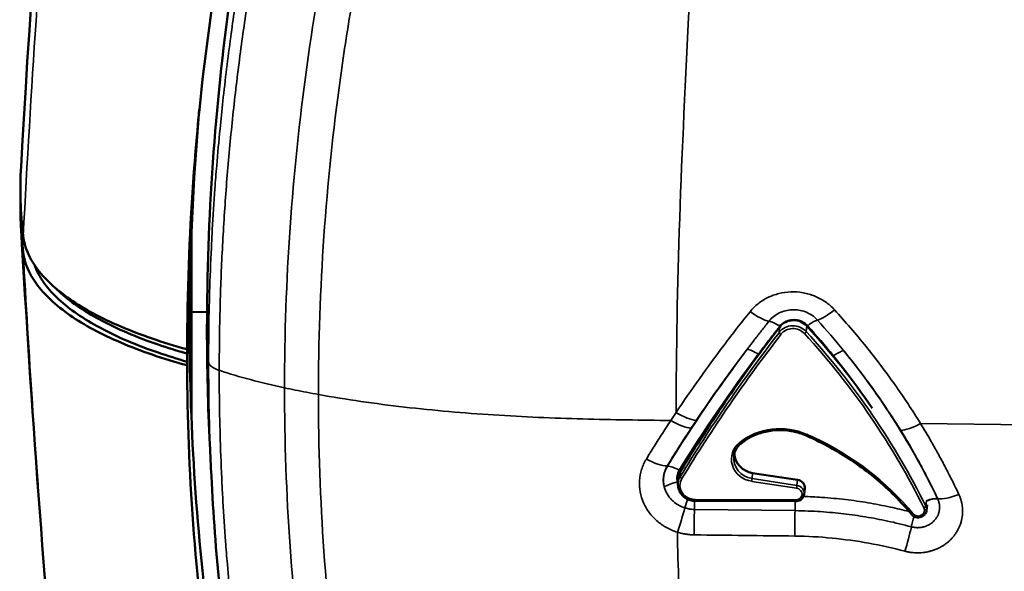
# Model space of a CAD drawing. Units: millimetres. Extents: x 63 to 2026, y 67 to 1019.
# Drawn here: x 911 to 1025, y 338 to 402 of the extents above; entities that cross this region are included whole.
import ezdxf

# ---------------------------------------------------------------- set-up
doc = ezdxf.new("R2010")
doc.units = ezdxf.units.MM
doc.header["$LTSCALE"] = 4
doc.layers.add('Visibile (ISO)', color=7, linetype='Continuous', lineweight=50)
doc.layers.add('Visibile sottile (ISO)', color=7, linetype='Continuous', lineweight=35)

msp = doc.modelspace()

# ---------------------------------------------------------------- linework, layer by layer
at = {"layer": 'Visibile (ISO)'}
for p, q in [((931.01, 368.49), (931.01, 377.07)), ((931.01, 368.49), (930.82, 368.38)), ((932.82, 368.47), (931.01, 368.49)), ((931.01, 368.49), (931.01, 356.5)), ((932.82, 368.47), (931.01, 368.49)), ((945.9, 368.31), (945.9, 368.31)), ((945.9, 368.31), (945.9, 368.31)), ((930.81, 366.44), (930.55, 363.64)), ((930.54, 364.57), (930.51, 364.15)), ((930.55, 363.64), (930.55, 363.64)), ((930.51, 362.29), (930.54, 362.7)), ((996.08, 349.8), (1001.28, 349.01)), ((987.42, 348.59), (987.47, 349.23)), ((1002.05, 347.34), (1002.13, 347.98)), ((989.42, 346.58), (1001.08, 346.52)), ((1016.24, 345.47), (1016.32, 346.1))]:
    msp.add_line(p, q, dxfattribs=at)
for centre, major_axis, ratio, start_param, end_param in [((1260.69, 382.75), (-349.5, 0), 0.362821, 6.262587, 6.326327), ((1260.69, 380.89), (-349.5, 0), 0.362821, 6.275837, 6.326327), ((1157.79, 259.11), (194.15, -18.44), 0.931306, 2.609309, 2.719469), ((1000.84, 365.66), (1.99, -0.19), 0.931306, 0.800187, 2.609309), ((932.75, 311.72), (91.59, -8.7), 0.931306, 0.662602, 0.800187), ((1130.42, 308.16), (107.1, -229.34), 0.735878, 4.146593, 4.150544), ((1130.42, 306.43), (107.1, -229.34), 0.735878, 4.143243, 4.147194), ((996.45, 352.1), (-2.49, 0.24), 0.931306, 0.115456, 1.510521), ((989.46, 349.08), (-1.99, 0.19), 0.931306, 5.861061, 6.305501), ((1001.13, 348.09), (0.996, -0.095), 0.931306, 6.26087, 7.793707)]:
    msp.add_ellipse(centre, major_axis=major_axis, ratio=ratio, start_param=start_param, end_param=end_param, dxfattribs=at)
for points in [[(911.26, 385.36), (913.1, 417.83), (915.82, 450.24), (919.4, 482.53)], [(931.93, 391.96), (931.19, 383.58), (930.82, 375.11), (930.81, 366.44)], [(915.85, 316.25), (913.97, 336.89), (912.44, 357.57), (911.26, 378.28)], [(1002.61, 368.29), (1002.61, 368.29), (1002.61, 368.29), (1002.61, 368.29)], [(933.15, 353.08), (932.93, 357.53), (932.82, 361.99), (932.82, 366.47)], [(933.33, 349.45), (933.27, 350.65), (933.21, 351.87), (933.15, 353.08)], [(933.33, 349.45), (933.33, 349.45), (933.33, 349.45), (933.33, 349.45)]]:
    msp.add_open_spline(points, degree=3, dxfattribs=at)
for points, knots in [([(943.53, 442.48), (939.98, 430.54), (937.31, 417.92), (933.73, 392.32), (932.82, 379.28), (932.82, 366.47)], [0.000001, 0.000001, 0.000001, 0.000001, 4.122257, 4.122257, 8.247119, 8.247119, 8.247119, 8.247119]), ([(930.51, 364.15), (930.55, 377.23), (931.45, 389.97), (934.99, 415.17), (937.61, 427.39), (941.08, 439.33)], [-8.130935, -8.130935, -8.130935, -8.130935, -4.061522, -4.061522, -0.000001, -0.000001, -0.000001, -0.000001]), ([(911.51, 377.28), (911.66, 376.04), (912.17, 374.81), (913.96, 372.34), (915.28, 371.11), (918.59, 368.82), (920.56, 367.76), (925.11, 365.81), (927.68, 364.93), (930.51, 364.15)], [0.000002, 0.000002, 0.000002, 0.000002, 1.02608, 1.02608, 2.114114, 2.114114, 3.165723, 3.165723, 4.226586, 4.226586, 4.226586, 4.226586]), ([(930.51, 362.29), (927.68, 363.06), (925.11, 363.95), (920.56, 365.9), (918.59, 366.95), (915.28, 369.25), (913.96, 370.48), (912.17, 372.95), (911.66, 374.18), (911.51, 375.42)], [-4.226586, -4.226586, -4.226586, -4.226586, -3.165717, -3.165717, -2.114106, -2.114106, -1.026073, -1.026073, -0.000002, -0.000002, -0.000002, -0.000002]), ([(930.54, 362.7), (929.37, 363.04), (928.23, 363.39), (927.15, 363.76), (925.9, 364.19), (924.71, 364.64), (923.59, 365.12), (922.47, 365.59), (921.42, 366.1), (920.46, 366.62), (919.49, 367.14), (918.6, 367.68), (917.79, 368.23), (916.99, 368.78), (916.28, 369.35), (915.65, 369.94), (915.02, 370.52), (914.48, 371.11), (914.04, 371.71), (913.59, 372.32), (913.23, 372.93), (912.97, 373.55), (912.91, 373.68), (912.86, 373.81), (912.82, 373.93)], [0, 0, 0, 0, 0.1099577, 0.1099577, 0.1099577, 0.2368742, 0.2368742, 0.2368742, 0.3644198, 0.3644198, 0.3644198, 0.4920127, 0.4920127, 0.4920127, 0.6189635, 0.6189635, 0.6189635, 0.7457603, 0.7457603, 0.7457603, 0.8730027, 0.8730027, 0.8730027, 0.8993332, 0.8993332, 0.8993332, 0.8993332]), ([(915.21, 371.29), (915.35, 371.15), (915.5, 371.01), (915.65, 370.87), (916.28, 370.29), (916.99, 369.72), (917.79, 369.16), (918.6, 368.61), (919.49, 368.07), (920.46, 367.55), (921.42, 367.03), (922.47, 366.53), (923.59, 366.05), (924.71, 365.57), (925.9, 365.12), (927.15, 364.69), (928.23, 364.32), (929.37, 363.97), (930.55, 363.64)], [0.3505893, 0.3505893, 0.3505893, 0.3505893, 0.3810208, 0.3810208, 0.3810208, 0.5079664, 0.5079664, 0.5079664, 0.635554, 0.635554, 0.635554, 0.7630944, 0.7630944, 0.7630944, 0.8900056, 0.8900056, 0.8900056, 1, 1, 1, 1]), ([(941.36, 290.64), (937.72, 303.83), (935.01, 317.19), (931.62, 342.76), (930.82, 354.62), (930.81, 366.44)], [-8.286574, -8.286574, -8.286574, -8.286574, -3.97757, -3.97757, -0.000001, -0.000001, -0.000001, -0.000001]), ([(930.51, 362.29), (930.55, 350.06), (931.45, 337.76), (934.99, 312.66), (937.61, 300.11), (941.08, 287.68)], [0.000001, 0.000001, 0.000001, 0.000001, 4.088576, 4.088576, 8.169222, 8.169222, 8.169222, 8.169222]), ([(1002.27, 354.15), (1001.78, 354.37), (1001.27, 354.53), (1000.22, 354.74), (999.68, 354.79), (998.6, 354.78), (998.07, 354.71), (997.03, 354.47), (996.53, 354.3), (995.58, 353.84), (995.14, 353.56), (994.74, 353.24)], [5.844223, 5.844223, 5.844223, 5.844223, 6.07324, 6.07324, 6.302257, 6.302257, 6.531274, 6.531274, 6.760292, 6.760292, 6.989309, 6.989309, 6.989309, 6.989309]), ([(1003.06, 353.79), (1003.01, 353.81), (1002.96, 353.84), (1002.85, 353.89), (1002.8, 353.91), (1002.69, 353.96), (1002.64, 353.98), (1002.53, 354.03), (1002.48, 354.06), (1002.37, 354.1), (1002.32, 354.13), (1002.27, 354.15)], [5.82042311, 5.82042311, 5.82042311, 5.82042311, 5.82518317, 5.82518317, 5.82994323, 5.82994323, 5.8347033, 5.8347033, 5.83946336, 5.83946336, 5.84422342, 5.84422342, 5.84422342, 5.84422342]), ([(994.74, 353.24), (994.64, 353.17), (994.55, 353.09), (994.39, 352.91), (994.32, 352.82), (994.19, 352.63), (994.13, 352.52), (994.03, 352.31), (993.99, 352.21), (993.93, 351.98), (993.91, 351.87), (993.89, 351.76)], [0.7061232, 0.7061232, 0.7061232, 0.7061232, 0.8552339, 0.8552339, 1.0043445, 1.0043445, 1.1534551, 1.1534551, 1.3025657, 1.3025657, 1.4516763, 1.4516763, 1.4516763, 1.4516763]), ([(1014.49, 345.01), (1013.88, 345.74), (1013.24, 346.45), (1011.89, 347.82), (1011.18, 348.47), (1009.7, 349.71), (1008.93, 350.3), (1007.34, 351.42), (1006.51, 351.94), (1004.82, 352.92), (1003.95, 353.37), (1003.06, 353.79)], [5.3665225, 5.3665225, 5.3665225, 5.3665225, 5.4573026, 5.4573026, 5.5480827, 5.5480827, 5.6388628, 5.6388628, 5.729643, 5.729643, 5.8204231, 5.8204231, 5.8204231, 5.8204231]), ([(943.6, 287.27), (940.24, 299.32), (937.67, 311.29), (934.62, 331.94), (933.76, 340.66), (933.33, 349.45)], [0, 0, 0, 0, 3.915995, 3.915995, 6.763035, 6.763035, 6.763035, 6.763035]), ([(987.42, 348.59), (987.41, 348.39), (987.43, 348.19), (987.53, 347.81), (987.62, 347.63), (987.84, 347.29), (987.99, 347.14), (988.31, 346.88), (988.5, 346.78), (988.9, 346.63), (989.11, 346.59), (989.35, 346.58), (989.38, 346.58), (989.42, 346.58)], [1.496307, 1.496307, 1.496307, 1.496307, 1.810646, 1.810646, 2.126504, 2.126504, 2.445579, 2.445579, 2.767839, 2.767839, 3.092123, 3.092123, 3.141593, 3.141593, 3.141593, 3.141593]), ([(1001.08, 346.52), (1001.17, 346.52), (1001.27, 346.54), (1001.45, 346.59), (1001.53, 346.62), (1001.69, 346.72), (1001.76, 346.78), (1001.89, 346.92), (1001.94, 347), (1002.02, 347.16), (1002.04, 347.25), (1002.05, 347.34)], [3.141593, 3.141593, 3.141593, 3.141593, 3.431928, 3.431928, 3.722263, 3.722263, 4.012598, 4.012598, 4.302934, 4.302934, 4.593269, 4.593269, 4.593269, 4.593269]), ([(1014.49, 345.01), (1014.56, 344.93), (1014.63, 344.86), (1014.81, 344.75), (1014.91, 344.71), (1015.11, 344.66), (1015.22, 344.64), (1015.43, 344.66), (1015.53, 344.68), (1015.73, 344.75), (1015.82, 344.8), (1015.98, 344.93), (1016.05, 345.01), (1016.16, 345.18), (1016.2, 345.27), (1016.23, 345.4), (1016.24, 345.44), (1016.24, 345.47)], [2.22493, 2.22493, 2.22493, 2.22493, 2.545068, 2.545068, 2.870833, 2.870833, 3.199774, 3.199774, 3.528806, 3.528806, 3.854791, 3.854791, 4.175126, 4.175126, 4.489111, 4.489111, 4.593269, 4.593269, 4.593269, 4.593269])]:
    msp.add_open_spline(points, degree=3, knots=knots, dxfattribs=at)
at = {"layer": 'Visibile sottile (ISO)'}
for p, q in [((999.22, 366.76), (999.17, 366.12)), ((1002.36, 366.86), (1002.28, 366.21)), ((1015.55, 355.53), (1135.07, 354.03)), ((986.21, 350.61), (986.17, 350.62)), ((987.72, 350.01), (987.67, 349.37)), ((996.08, 349.8), (996.02, 349.15)), ((1001.17, 348.04), (995.97, 348.83)), ((1001.22, 348.36), (996.02, 349.15)), ((1001.28, 349.01), (1001.22, 348.36)), ((989.41, 346.74), (1001.07, 346.68)), ((1016.23, 346.6), (1016.16, 345.96)), ((1000.99, 345.44), (989.33, 345.58))]:
    msp.add_line(p, q, dxfattribs=at)
for centre, major_axis, ratio, start_param, end_param in [((1005.68, 369.94), (-2.57, -2.37), 0.24028, 0.439444, 1.310372), ((995.93, 369.75), (2.71, -2.22), 0.304716, 4.904633, 5.775424), ((999.15, 366.09), (-1.57, 1.24), 0.312317, 4.910984, 5.769492), ((1000.78, 365.02), (-1.98, 0.19), 0.931306, 3.941779, 5.750902), ((1000.77, 364.93), (-1.73, 0.16), 0.931306, 3.941779, 5.750902), ((1002.4, 366.16), (1.49, 1.34), 0.256036, 0.44228, 1.299482), ((956.6, 332.6), (55.7, -45.96), 0.78438, 1.317703, 1.381965), ((886.28, 285.13), (-132.03, -60.06), 0.767378, 3.339947, 3.381317), ((1157.73, 258.47), (-194.13, 18.44), 0.931306, 5.750902, 5.861061), ((1157.72, 258.38), (-193.88, 18.42), 0.931306, 5.750902, 5.861061), ((999.37, 365.98), (-0.198, 0.153), 0.313846, 0.204667, 1.766736), ((1002.1, 366.06), (0.184, 0.169), 0.253718, 4.438813, 6.000882), ((932.68, 310.99), (-91.32, 8.67), 0.931306, 3.662202, 3.941779), ((932.69, 311.08), (-91.57, 8.7), 0.931306, 3.662202, 3.941779), ((1156.84, 257.61), (195.74, -18.59), 0.931306, 2.622784, 2.710899), ((996.66, 362.85), (-1.6, 1.2), 0.31631, 4.903936, 5.776592), ((1156.87, 257.87), (194.21, -18.45), 0.931306, 2.622786, 2.710899), ((1005.38, 362.66), (1.55, 1.26), 0.269007, 0.440329, 1.312981), ((932.29, 312.27), (91.65, -8.71), 0.931306, 0.654564, 0.739884), ((932.27, 312.01), (93.18, -8.85), 0.931306, 0.51264, 0.739884), ((1131.24, 285.89), (163.7, 51.85), 0.876929, 2.311722, 2.31849), ((987.32, 358.1), (2.94, -1.98), 0.326548, 4.885892, 5.759387), ((986.72, 357.18), (2.96, -1.96), 0.328273, 4.884119, 5.756829), ((1156.84, 257.59), (195.79, -18.6), 0.931306, 2.677085, 2.682888), ((999.33, 348.17), (7.23, -0.69), 0.931306, 1.228639, 2.373724), ((1015.66, 356.82), (-3.02, -1.87), 0.299981, 0.476051, 1.348712), ((1002.37, 354.38), (-0.101, -0.229), 0.122209, 0, 1.217795), ((986.82, 322.92), (37.1, -3.52), 0.931306, 1.204839, 1.228639), ((1003.17, 354.02), (-0.106, -0.226), 0.13034, 0, 1.220639), ((988.71, 326.51), (32.81, -3.12), 0.931306, 0.750938, 1.204839), ((996.38, 351.38), (-2.75, 0.26), 0.931306, 5.515317, 7.793707), ((994.58, 353.44), (0.156, -0.196), 0.26203, 4.97765, 6.283185), ((996.39, 351.47), (-2.5, 0.24), 0.931306, 6.26087, 7.793707), ((983.89, 352.72), (3.03, -1.84), 0.338749, 4.871231, 5.744278), ((989.33, 348.91), (-3.58, 0.34), 0.931306, 5.852492, 6.602934), ((987.49, 349.42), (-1.7, 1.05), 0.330975, 4.874247, 5.746912), ((989.36, 349.17), (-2.06, 0.2), 0.931306, 5.852492, 6.602968), ((989.4, 348.44), (-1.98, 0.19), 0.931306, 5.861061, 6.305501), ((987.89, 349.25), (-0.214, 0.129), 0.332266, 0.167611, 1.729681), ((987.28, 348.03), (-1.94, -0.49), 0.345777, 4.590061, 5.462731), ((989.39, 348.35), (-1.73, 0.16), 0.931306, 5.861061, 7.950786), ((995.98, 348.93), (0.038, 0.247), 0.021941, 4.34019, 5.90226), ((1001.18, 348.13), (0.038, 0.247), 0.021941, 4.34019, 5.90226), ((1001.07, 347.46), (0.98, -0.093), 0.931306, 6.26087, 7.793707), ((1001.07, 347.37), (0.731, -0.069), 0.931306, 4.809194, 7.793707), ((1020.11, 348.64), (-3.24, -1.51), 0.325109, 0.513197, 1.3802), ((988.64, 346.62), (-0.61, -1.91), 0.082971, 4.6551, 5.207556), ((989.29, 346.52), (-0.02, -2), 0.032108, 1.08419, 1.60094), ((989.42, 346.83), (-0.001, -0.25), 0.035205, 5.083615, 6.283185), ((1000.95, 346.37), (-0.03, -2), 0.032097, 1.084164, 1.647096), ((1001.08, 346.77), (-0.001, -0.25), 0.035205, 5.083615, 6.283185), ((1015.93, 345.86), (0.224, 0.11), 0.315983, 4.52025, 6.08232), ((1015.26, 345.58), (0.98, -0.093), 0.931306, 6.26087, 6.803795), ((1016.07, 345.82), (1.8, 0.87), 0.317423, 0.508649, 1.329308), ((1016.09, 345.78), (1.8, 0.87), 0.317516, 0.508979, 1.330309), ((987.49, 344.26), (1.03, 3.32), 0.081309, 4.327392, 5.206616), ((989.41, 343.96), (0.04, 3.47), 0.032115, 1.084192, 1.963754), ((1001.07, 343.81), (0.04, 3.47), 0.032103, 1.084164, 1.963752), ((1014.83, 344.42), (-0.53, -1.93), 0.066798, 4.551646, 5.194514), ((1014.68, 345.17), (-0.193, -0.159), 0.266276, 0, 1.310013), ((1015.25, 345.49), (0.731, -0.069), 0.931306, 3.892531, 6.803795), ((1013.86, 342.06), (0.89, 3.35), 0.069804, 4.321795, 5.194002)]:
    msp.add_ellipse(centre, major_axis=major_axis, ratio=ratio, start_param=start_param, end_param=end_param, dxfattribs=at)
for points, knots in [([(919.42, 475.76), (918.38, 466.07), (917.37, 455.97), (916.42, 445.58), (916.36, 444.82), (916.29, 444.06), (916.22, 443.29), (915.35, 433.62), (914.54, 423.68), (913.77, 413.17), (913.51, 409.57), (913.25, 405.91), (913, 402.19), (912.47, 394.16), (911.97, 385.85), (911.51, 377.28)], [0, 0, 0, 0, 0.333333, 0.333333, 0.333333, 0.357772, 0.357772, 0.357772, 0.666667, 0.666667, 0.666667, 0.772296, 0.772296, 0.772296, 1, 1, 1, 1]), ([(933, 362.69), (933, 363.02), (933.01, 363.35), (933.01, 363.69), (933.01, 365.51), (933.04, 367.35), (933.08, 369.22), (933.1, 369.73), (933.11, 370.24), (933.12, 370.76), (933.17, 372.46), (933.24, 374.18), (933.33, 375.92), (933.36, 376.62), (933.4, 377.32), (933.43, 378.02), (933.52, 379.59), (933.62, 381.18), (933.74, 382.77), (933.8, 383.65), (933.87, 384.54), (933.95, 385.44), (934.06, 386.86), (934.19, 388.28), (934.33, 389.71), (934.43, 390.78), (934.54, 391.85), (934.66, 392.93), (934.8, 394.17), (934.94, 395.42), (935.09, 396.66), (935.25, 397.91), (935.41, 399.15), (935.58, 400.39), (935.72, 401.45), (935.87, 402.5), (936.02, 403.55), (936.23, 404.95), (936.45, 406.33), (936.67, 407.71), (936.81, 408.56), (936.95, 409.42), (937.1, 410.26), (937.36, 411.78), (937.64, 413.29), (937.92, 414.76), (938.04, 415.41), (938.17, 416.06), (938.29, 416.7), (938.61, 418.32), (938.94, 419.89), (939.27, 421.42), (939.37, 421.87), (939.47, 422.33), (939.57, 422.77), (939.94, 424.43), (940.31, 426.02), (940.69, 427.56), (940.75, 427.84), (940.82, 428.12), (940.89, 428.4), (941.3, 430.06), (941.71, 431.66), (942.13, 433.2), (942.16, 433.33), (942.2, 433.46), (942.23, 433.58), (942.68, 435.25), (943.13, 436.84), (943.58, 438.38)], [0, 0, 0, 0, 0.012954, 0.012954, 0.012954, 0.083333, 0.083333, 0.083333, 0.102688, 0.102688, 0.102688, 0.166667, 0.166667, 0.166667, 0.192406, 0.192406, 0.192406, 0.25, 0.25, 0.25, 0.282135, 0.282135, 0.282135, 0.333333, 0.333333, 0.333333, 0.371872, 0.371872, 0.371872, 0.416667, 0.416667, 0.416667, 0.461623, 0.461623, 0.461623, 0.5, 0.5, 0.5, 0.551347, 0.551347, 0.551347, 0.583333, 0.583333, 0.583333, 0.641103, 0.641103, 0.641103, 0.666667, 0.666667, 0.666667, 0.730844, 0.730844, 0.730844, 0.75, 0.75, 0.75, 0.820529, 0.820529, 0.820529, 0.833333, 0.833333, 0.833333, 0.910263, 0.910263, 0.910263, 0.916667, 0.916667, 0.916667, 1, 1, 1, 1]), ([(934.24, 361.69), (934.24, 363.84), (934.27, 366.02), (934.32, 368.23), (934.37, 370.43), (934.45, 372.67), (934.56, 374.92), (934.67, 377.18), (934.81, 379.46), (934.97, 381.76), (935.14, 384.05), (935.33, 386.37), (935.56, 388.68), (935.78, 390.99), (936.04, 393.31), (936.32, 395.61), (936.6, 397.91), (936.9, 400.2), (937.24, 402.45), (937.57, 404.71), (937.93, 406.94), (938.3, 409.12), (938.68, 411.3), (939.07, 413.44), (939.48, 415.51), (939.89, 417.59), (940.31, 419.6), (940.74, 421.52), (941.17, 423.45), (941.61, 425.3), (942.04, 427.08), (942.48, 428.86), (942.92, 430.56), (943.37, 432.2), (943.81, 433.84), (944.25, 435.42), (944.7, 436.93)], [0, 0, 0, 0, 0.0833333, 0.0833333, 0.0833333, 0.1666667, 0.1666667, 0.1666667, 0.25, 0.25, 0.25, 0.3333333, 0.3333333, 0.3333333, 0.4166667, 0.4166667, 0.4166667, 0.5, 0.5, 0.5, 0.5833333, 0.5833333, 0.5833333, 0.6666667, 0.6666667, 0.6666667, 0.75, 0.75, 0.75, 0.8333333, 0.8333333, 0.8333333, 0.9166667, 0.9166667, 0.9166667, 0.9999996, 0.9999996, 0.9999996, 0.9999996]), ([(952.06, 433.15), (951.2, 430.23), (950.4, 427.26), (949.66, 424.28), (948.91, 421.29), (948.22, 418.28), (947.58, 415.25), (946.3, 409.19), (945.24, 403.05), (944.38, 396.87), (943.53, 390.7), (942.89, 384.48), (942.46, 378.27), (942.02, 372.06), (941.8, 365.86), (941.81, 359.68)], [0, 0, 0, 0, 0.125, 0.125, 0.125, 0.25, 0.25, 0.25, 0.5, 0.5, 0.5, 0.75, 0.75, 0.75, 1, 1, 1, 1]), ([(955.86, 431.52), (955.01, 428.61), (954.23, 425.67), (953.49, 422.71), (952.76, 419.75), (952.07, 416.77), (951.43, 413.78), (950.8, 410.78), (950.23, 407.76), (949.7, 404.73), (949.18, 401.7), (948.7, 398.66), (948.28, 395.61), (947.44, 389.51), (946.8, 383.38), (946.38, 377.25), (945.95, 371.12), (945.73, 365), (945.74, 358.9)], [0, 0, 0, 0, 0.125, 0.125, 0.125, 0.25, 0.25, 0.25, 0.375, 0.375, 0.375, 0.5, 0.5, 0.5, 0.75, 0.75, 0.75, 1, 1, 1, 1]), ([(990.22, 431.7), (989.66, 422.17), (988.71, 403.84), (987.48, 378.95), (987.22, 363.91), (987.2, 356.81)], [0.0000376, 0.0000376, 0.0000376, 0.0000376, 0.3333333, 0.6666667, 1, 1, 1, 1]), ([(915.85, 316.25), (915.11, 324.29), (914.42, 332.56), (913.76, 341.23), (912.94, 352.04), (912.17, 363.48), (911.51, 375.42)], [0.399354, 0.399354, 0.399354, 0.399354, 0.6666667, 0.6666667, 0.6666667, 1, 1, 1, 1]), ([(995.79, 368.51), (996.06, 368.86), (996.37, 369.16), (996.72, 369.43), (997.06, 369.71), (997.44, 369.95), (997.85, 370.14), (998.25, 370.34), (998.68, 370.5), (999.12, 370.61), (999.57, 370.72), (1000.04, 370.79), (1000.51, 370.81), (1000.98, 370.82), (1001.45, 370.79), (1001.92, 370.71), (1002.39, 370.62), (1002.85, 370.49), (1003.28, 370.31), (1003.72, 370.13), (1004.14, 369.9), (1004.52, 369.64), (1004.9, 369.38), (1005.25, 369.07), (1005.57, 368.73)], [0, 0, 0, 0, 0.125, 0.125, 0.125, 0.25, 0.25, 0.25, 0.375, 0.375, 0.375, 0.5, 0.5, 0.5, 0.625, 0.625, 0.625, 0.75, 0.75, 0.75, 0.875, 0.875, 0.875, 1, 1, 1, 1]), ([(997.97, 367.41), (998.14, 367.61), (998.32, 367.8), (998.52, 367.96), (998.72, 368.11), (998.94, 368.25), (999.16, 368.36), (999.39, 368.47), (999.63, 368.56), (999.88, 368.62), (1000.13, 368.68), (1000.39, 368.72), (1000.64, 368.73), (1000.9, 368.75), (1001.16, 368.73), (1001.41, 368.69), (1001.67, 368.65), (1001.93, 368.58), (1002.19, 368.49), (1002.45, 368.39), (1002.7, 368.26), (1002.94, 368.1), (1003.18, 367.94), (1003.4, 367.75), (1003.59, 367.53), (1003.59, 367.53), (1003.59, 367.53), (1003.59, 367.53)], [0.0000006, 0.0000006, 0.0000006, 0.0000006, 0.125, 0.125, 0.125, 0.25, 0.25, 0.25, 0.375, 0.375, 0.375, 0.5, 0.5, 0.5, 0.625, 0.625, 0.625, 0.75, 0.75, 0.75, 0.875, 0.875, 0.875, 0.9999966, 0.9999966, 0.9999966, 0.9999998, 0.9999998, 0.9999998, 0.9999998]), ([(1005.57, 368.73), (1006.84, 367.34), (1008.06, 365.92), (1009.22, 364.47), (1010.39, 363.03), (1011.5, 361.55), (1012.55, 360.06), (1013.61, 358.57), (1014.6, 357.06), (1015.55, 355.53)], [0, 0, 0, 0, 0.333333, 0.333333, 0.333333, 0.666667, 0.666667, 0.666667, 1, 1, 1, 1]), ([(987.2, 356.81), (988.07, 358.12), (988.97, 359.43), (989.9, 360.74), (990.83, 362.05), (991.79, 363.35), (992.77, 364.64), (993.75, 365.94), (994.75, 367.23), (995.79, 368.51)], [0, 0, 0, 0, 0.333333, 0.333333, 0.333333, 0.666667, 0.666667, 0.666667, 1, 1, 1, 1]), ([(999.22, 366.81), (999.31, 366.93), (999.42, 367.04), (999.54, 367.13), (999.65, 367.22), (999.77, 367.3), (999.9, 367.36), (1000.03, 367.43), (1000.17, 367.48), (1000.32, 367.52), (1000.46, 367.55), (1000.61, 367.58), (1000.76, 367.58), (1000.91, 367.59), (1001.06, 367.58), (1001.21, 367.56), (1001.36, 367.54), (1001.51, 367.5), (1001.65, 367.44), (1001.8, 367.38), (1001.95, 367.3), (1002.09, 367.21), (1002.22, 367.12), (1002.35, 367.01), (1002.46, 366.89)], [0.0000008, 0.0000008, 0.0000008, 0.0000008, 0.125, 0.125, 0.125, 0.25, 0.25, 0.25, 0.375, 0.375, 0.375, 0.5, 0.5, 0.5, 0.625, 0.625, 0.625, 0.75, 0.75, 0.75, 0.875, 0.875, 0.875, 1, 1, 1, 1]), ([(995.45, 364.15), (995.55, 364.28), (995.65, 364.42), (995.75, 364.55), (995.93, 364.78), (996.1, 365.01), (996.27, 365.24), (996.55, 365.6), (996.83, 365.96), (997.12, 366.32), (997.4, 366.68), (997.68, 367.05), (997.97, 367.41)], [0, 0, 0, 0, 0.123948, 0.123948, 0.123948, 0.333333, 0.333333, 0.333333, 0.666667, 0.666667, 0.666667, 1, 1, 1, 1]), ([(996.73, 363.58), (997, 363.94), (997.27, 364.3), (997.55, 364.66), (997.82, 365.02), (998.1, 365.38), (998.38, 365.74), (998.65, 366.09), (998.94, 366.45), (999.22, 366.81)], [0.0000001, 0.0000001, 0.0000001, 0.0000001, 0.3333333, 0.3333333, 0.3333333, 0.6666667, 0.6666667, 0.6666667, 1, 1, 1, 1]), ([(989.55, 355.9), (990.16, 356.82), (990.79, 357.74), (991.43, 358.66), (992.08, 359.58), (992.73, 360.5), (993.4, 361.41), (993.47, 361.5), (993.53, 361.59), (993.6, 361.68), (994.2, 362.51), (994.82, 363.33), (995.45, 364.15)], [0.00001, 0.00001, 0.00001, 0.00001, 0.3333333, 0.3333333, 0.3333333, 0.6666667, 0.6666667, 0.6666667, 0.6998532, 0.6998532, 0.6998532, 0.9998693, 0.9998693, 0.9998693, 0.9998693]), ([(1006.64, 363.98), (1006.8, 363.79), (1006.96, 363.59), (1007.11, 363.4), (1007.68, 362.7), (1008.23, 361.99), (1008.77, 361.28), (1008.85, 361.18), (1008.93, 361.07), (1009.01, 360.96), (1009.46, 360.36), (1009.9, 359.75), (1010.34, 359.13), (1010.63, 358.72), (1010.92, 358.3), (1011.21, 357.88), (1011.91, 356.85), (1012.59, 355.8), (1013.24, 354.75)], [0.0000507, 0.0000507, 0.0000507, 0.0000507, 0.0647897, 0.0647897, 0.0647897, 0.298529, 0.298529, 0.298529, 0.3333333, 0.3333333, 0.3333333, 0.532415, 0.532415, 0.532415, 0.6666667, 0.6666667, 0.6666667, 1, 1, 1, 1]), ([(934.24, 361.69), (933.99, 361.78), (933.77, 361.88), (933.58, 361.98), (933.4, 362.09), (933.26, 362.2), (933.16, 362.32), (933.06, 362.44), (933.01, 362.56), (933, 362.69)], [0, 0, 0, 0, 0.333333, 0.333333, 0.333333, 0.666667, 0.666667, 0.666667, 1, 1, 1, 1]), ([(933, 362.69), (933, 362.35), (933.01, 362.02), (933.01, 361.68), (933.01, 359.87), (933.04, 358.03), (933.08, 356.19), (933.1, 355.68), (933.11, 355.17), (933.12, 354.66), (933.17, 352.97), (933.24, 351.27), (933.33, 349.56), (933.33, 349.52), (933.33, 349.48), (933.33, 349.45)], [0, 0, 0, 0, 0.0129472, 0.0129472, 0.0129472, 0.0833333, 0.0833333, 0.0833333, 0.1026901, 0.1026901, 0.1026901, 0.1666667, 0.1666667, 0.1666667, 0.1680668, 0.1680668, 0.1680668, 0.1680668]), ([(934.24, 361.69), (934.24, 361.36), (934.24, 361.03), (934.24, 360.69), (934.25, 358.87), (934.27, 357.04), (934.32, 355.19), (934.33, 354.68), (934.35, 354.18), (934.36, 353.67), (934.41, 351.98), (934.48, 350.28), (934.56, 348.57), (934.59, 347.88), (934.63, 347.2), (934.67, 346.51), (934.76, 344.96), (934.86, 343.41), (934.97, 341.85), (935.04, 340.99), (935.1, 340.12), (935.18, 339.24), (935.29, 337.86), (935.42, 336.47), (935.56, 335.08), (935.66, 334.03), (935.77, 332.98), (935.89, 331.94), (936.02, 330.72), (936.17, 329.51), (936.32, 328.3), (936.47, 327.08), (936.63, 325.87), (936.79, 324.66), (936.94, 323.63), (937.08, 322.61), (937.24, 321.59), (937.44, 320.22), (937.66, 318.86), (937.88, 317.52), (938.02, 316.68), (938.16, 315.85), (938.3, 315.02), (938.56, 313.53), (938.83, 312.05), (939.11, 310.6), (939.23, 309.95), (939.36, 309.32), (939.48, 308.68), (939.8, 307.09), (940.12, 305.53), (940.45, 304.01), (940.55, 303.56), (940.64, 303.11), (940.74, 302.66), (941.11, 301.01), (941.47, 299.42), (941.84, 297.86), (941.91, 297.58), (941.98, 297.3), (942.04, 297.02), (942.48, 295.21), (942.92, 293.45), (943.37, 291.75), (943.81, 290.05), (944.25, 288.4), (944.7, 286.81)], [0, 0, 0, 0, 0.0129448, 0.0129448, 0.0129448, 0.0833333, 0.0833333, 0.0833333, 0.1026912, 0.1026912, 0.1026912, 0.1666667, 0.1666667, 0.1666667, 0.1924071, 0.1924071, 0.1924071, 0.25, 0.25, 0.25, 0.2821366, 0.2821366, 0.2821366, 0.3333333, 0.3333333, 0.3333333, 0.3718729, 0.3718729, 0.3718729, 0.4166667, 0.4166667, 0.4166667, 0.4616237, 0.4616237, 0.4616237, 0.5, 0.5, 0.5, 0.5513483, 0.5513483, 0.5513483, 0.5833333, 0.5833333, 0.5833333, 0.6411033, 0.6411033, 0.6411033, 0.6666667, 0.6666667, 0.6666667, 0.7308451, 0.7308451, 0.7308451, 0.75, 0.75, 0.75, 0.8205289, 0.8205289, 0.8205289, 0.8333333, 0.8333333, 0.8333333, 0.9166667, 0.9166667, 0.9166667, 0.9999996, 0.9999996, 0.9999996, 0.9999996]), ([(952.06, 286.67), (951.2, 289.7), (950.4, 292.73), (949.66, 295.76), (948.91, 298.79), (948.22, 301.82), (947.58, 304.84), (946.3, 310.9), (945.24, 316.95), (944.38, 323.01), (943.53, 329.08), (942.89, 335.16), (942.46, 341.26), (942.02, 347.37), (941.8, 353.51), (941.81, 359.68)], [0, 0, 0, 0, 0.125, 0.125, 0.125, 0.25, 0.25, 0.25, 0.5, 0.5, 0.5, 0.75, 0.75, 0.75, 1, 1, 1, 1]), ([(941.81, 359.68), (942.22, 359.59), (942.64, 359.51), (943.06, 359.42), (943.49, 359.33), (943.93, 359.25), (944.37, 359.16), (944.82, 359.07), (945.27, 358.99), (945.74, 358.9)], [0, 0, 0, 0, 0.333333, 0.333333, 0.333333, 0.666667, 0.666667, 0.666667, 1, 1, 1, 1]), ([(955.86, 286.95), (955.01, 289.92), (954.23, 292.89), (953.49, 295.87), (952.76, 298.85), (952.07, 301.82), (951.43, 304.8), (950.8, 307.78), (950.23, 310.76), (949.7, 313.75), (949.18, 316.73), (948.7, 319.72), (948.28, 322.71), (947.44, 328.69), (946.8, 334.69), (946.38, 340.72), (945.95, 346.75), (945.73, 352.81), (945.74, 358.9)], [0, 0, 0, 0, 0.125, 0.125, 0.125, 0.25, 0.25, 0.25, 0.375, 0.375, 0.375, 0.5, 0.5, 0.5, 0.75, 0.75, 0.75, 1, 1, 1, 1]), ([(986.59, 355.89), (983.2, 355.93), (979.81, 355.98), (976.39, 356.07), (972.97, 356.17), (969.52, 356.31), (966.05, 356.54), (962.59, 356.76), (959.12, 357.06), (955.71, 357.45), (952.3, 357.84), (948.95, 358.32), (945.78, 358.9)], [0, 0, 0, 0, 0.25, 0.25, 0.25, 0.5, 0.5, 0.5, 0.75, 0.75, 0.75, 1, 1, 1, 1]), ([(983.76, 351.42), (984.05, 351.91), (984.36, 352.4), (984.67, 352.89), (984.98, 353.39), (985.29, 353.88), (985.61, 354.38), (985.93, 354.88), (986.26, 355.39), (986.59, 355.89)], [0, 0, 0, 0, 0.333333, 0.333333, 0.333333, 0.666667, 0.666667, 0.666667, 1, 1, 1, 1]), ([(986.17, 350.62), (986.47, 351.1), (986.76, 351.58), (987.07, 352.06), (987.37, 352.55), (987.68, 353.04), (987.99, 353.53), (988.31, 354.02), (988.63, 354.51), (988.95, 355)], [0, 0, 0, 0, 0.333333, 0.333333, 0.333333, 0.666667, 0.666667, 0.666667, 1, 1, 1, 1]), ([(1015.55, 355.53), (1015.96, 354.86), (1016.36, 354.19), (1016.75, 353.51), (1016.88, 353.28), (1017.01, 353.06), (1017.14, 352.83), (1017.39, 352.38), (1017.64, 351.92), (1017.89, 351.47), (1018.14, 351.01), (1018.38, 350.55), (1018.62, 350.09), (1018.73, 349.86), (1018.85, 349.63), (1018.97, 349.4), (1019.32, 348.71), (1019.65, 348.02), (1019.98, 347.32)], [0, 0, 0, 0, 0.24983, 0.24983, 0.24983, 0.333333, 0.333333, 0.333333, 0.499865, 0.499865, 0.499865, 0.666667, 0.666667, 0.666667, 0.749967, 0.749967, 0.749967, 1, 1, 1, 1]), ([(1013.24, 354.75), (1013.77, 353.89), (1014.28, 353.03), (1014.77, 352.16), (1015.02, 351.71), (1015.27, 351.27), (1015.51, 350.82), (1015.74, 350.39), (1015.97, 349.96), (1016.19, 349.53), (1016.65, 348.65), (1017.09, 347.76), (1017.51, 346.86)], [0, 0, 0, 0, 0.3333333, 0.3333333, 0.3333333, 0.503536, 0.503536, 0.503536, 0.6666667, 0.6666667, 0.6666667, 0.9998119, 0.9998119, 0.9998119, 0.9998119]), ([(987.35, 342.94), (986.9, 343.08), (986.48, 343.26), (986.08, 343.48), (985.69, 343.7), (985.32, 343.96), (984.99, 344.25), (984.65, 344.54), (984.35, 344.86), (984.09, 345.21), (983.83, 345.56), (983.6, 345.94), (983.43, 346.34), (983.25, 346.75), (983.12, 347.17), (983.04, 347.6), (982.96, 348.03), (982.94, 348.48), (982.97, 348.92), (982.99, 349.36), (983.08, 349.79), (983.21, 350.21), (983.34, 350.63), (983.52, 351.03), (983.76, 351.42)], [0.0000025, 0.0000025, 0.0000025, 0.0000025, 0.125, 0.125, 0.125, 0.25, 0.25, 0.25, 0.375, 0.375, 0.375, 0.5, 0.5, 0.5, 0.625, 0.625, 0.625, 0.75, 0.75, 0.75, 0.875, 0.875, 0.875, 1, 1, 1, 1]), ([(985.83, 348.19), (985.81, 348.25), (985.8, 348.32), (985.78, 348.39), (985.77, 348.46), (985.75, 348.54), (985.74, 348.62), (985.73, 348.69), (985.73, 348.77), (985.72, 348.85), (985.72, 348.9), (985.72, 348.96), (985.72, 349.02), (985.72, 349.04), (985.72, 349.06), (985.72, 349.08), (985.72, 349.16), (985.73, 349.23), (985.74, 349.31), (985.74, 349.39), (985.75, 349.46), (985.77, 349.54), (985.78, 349.61), (985.8, 349.69), (985.82, 349.76), (985.82, 349.79), (985.83, 349.82), (985.84, 349.84), (985.85, 349.89), (985.87, 349.94), (985.88, 349.98), (985.91, 350.06), (985.93, 350.13), (985.96, 350.2), (985.99, 350.27), (986.03, 350.34), (986.06, 350.41), (986.1, 350.48), (986.13, 350.55), (986.17, 350.62)], [0, 0, 0, 0, 0.082456, 0.082456, 0.082456, 0.174067, 0.174067, 0.174067, 0.265845, 0.265845, 0.265845, 0.333333, 0.333333, 0.333333, 0.357634, 0.357634, 0.357634, 0.449423, 0.449423, 0.449423, 0.541209, 0.541209, 0.541209, 0.632994, 0.632994, 0.632994, 0.666667, 0.666667, 0.666667, 0.724767, 0.724767, 0.724767, 0.81654, 0.81654, 0.81654, 0.908332, 0.908332, 0.908332, 1, 1, 1, 1]), ([(988.21, 345.76), (987.92, 345.86), (987.63, 345.99), (987.38, 346.14), (987.12, 346.3), (986.89, 346.48), (986.69, 346.69), (986.49, 346.89), (986.31, 347.12), (986.16, 347.38), (986.02, 347.63), (985.9, 347.9), (985.83, 348.19)], [0, 0, 0, 0, 0.25, 0.25, 0.25, 0.5, 0.5, 0.5, 0.75, 0.75, 0.75, 0.9999996, 0.9999996, 0.9999996, 0.9999996]), ([(1014.22, 345.33), (1013.48, 345.52), (1011.82, 345.91), (1009.45, 346.37), (1006.86, 346.74), (1004.4, 346.97), (1002.7, 347.06), (1001.98, 347.08)], [0.0467852, 0.0467852, 0.0467852, 0.0467852, 0.2, 0.4, 0.6, 0.8, 0.9391579, 0.9391579, 0.9391579, 0.9391579]), ([(1019.98, 347.32), (1020.03, 347.21), (1020.08, 347.11), (1020.12, 347), (1020.16, 346.89), (1020.2, 346.77), (1020.23, 346.66), (1020.26, 346.55), (1020.29, 346.43), (1020.32, 346.32), (1020.32, 346.3), (1020.32, 346.29), (1020.32, 346.28), (1020.35, 346.18), (1020.36, 346.07), (1020.38, 345.97), (1020.39, 345.85), (1020.4, 345.73), (1020.41, 345.61), (1020.42, 345.49), (1020.42, 345.38), (1020.42, 345.26), (1020.41, 345.23), (1020.41, 345.21), (1020.41, 345.18), (1020.41, 345.09), (1020.4, 345), (1020.39, 344.9), (1020.38, 344.78), (1020.36, 344.67), (1020.34, 344.55), (1020.32, 344.43), (1020.3, 344.32), (1020.26, 344.2), (1020.26, 344.17), (1020.25, 344.13), (1020.24, 344.1), (1020.21, 344.02), (1020.19, 343.94), (1020.16, 343.86), (1020.12, 343.75), (1020.08, 343.64), (1020.03, 343.53), (1019.98, 343.42), (1019.93, 343.31), (1019.87, 343.21), (1019.85, 343.17), (1019.82, 343.12), (1019.8, 343.08), (1019.76, 343.02), (1019.73, 342.96), (1019.69, 342.9), (1019.62, 342.8), (1019.55, 342.7), (1019.48, 342.6), (1019.41, 342.5), (1019.33, 342.41), (1019.25, 342.32), (1019.21, 342.27), (1019.17, 342.23), (1019.13, 342.18), (1019.09, 342.14), (1019.04, 342.09), (1019, 342.05), (1018.91, 341.97), (1018.82, 341.88), (1018.73, 341.8), (1018.63, 341.73), (1018.54, 341.65), (1018.44, 341.58), (1018.38, 341.53), (1018.32, 341.49), (1018.25, 341.45), (1018.21, 341.42), (1018.17, 341.39), (1018.13, 341.37), (1018.02, 341.3), (1017.92, 341.24), (1017.8, 341.18), (1017.69, 341.12), (1017.58, 341.07), (1017.47, 341.02), (1017.39, 340.98), (1017.3, 340.95), (1017.22, 340.92), (1017.19, 340.9), (1017.15, 340.89), (1017.12, 340.88), (1017, 340.83), (1016.88, 340.79), (1016.75, 340.76), (1016.63, 340.72), (1016.51, 340.69), (1016.38, 340.67), (1016.28, 340.65), (1016.18, 340.63), (1016.08, 340.61), (1016.06, 340.61), (1016.03, 340.6), (1016.01, 340.6), (1015.88, 340.58), (1015.75, 340.57), (1015.63, 340.56), (1015.5, 340.55), (1015.37, 340.54), (1015.24, 340.54), (1015.13, 340.54), (1015.01, 340.54), (1014.9, 340.55), (1014.88, 340.55), (1014.87, 340.55), (1014.86, 340.55), (1014.73, 340.56), (1014.6, 340.57), (1014.48, 340.59), (1014.35, 340.6), (1014.23, 340.62), (1014.1, 340.65), (1013.98, 340.67), (1013.86, 340.7), (1013.74, 340.73)], [0, 0, 0, 0, 0.031975, 0.031975, 0.031975, 0.064288, 0.064288, 0.064288, 0.096683, 0.096683, 0.096683, 0.1, 0.1, 0.1, 0.128977, 0.128977, 0.128977, 0.161196, 0.161196, 0.161196, 0.193414, 0.193414, 0.193414, 0.2, 0.2, 0.2, 0.225662, 0.225662, 0.225662, 0.257931, 0.257931, 0.257931, 0.290209, 0.290209, 0.290209, 0.3, 0.3, 0.3, 0.322482, 0.322482, 0.322482, 0.354749, 0.354749, 0.354749, 0.387014, 0.387014, 0.387014, 0.4, 0.4, 0.4, 0.41928, 0.41928, 0.41928, 0.451546, 0.451546, 0.451546, 0.483814, 0.483814, 0.483814, 0.5, 0.5, 0.5, 0.516082, 0.516082, 0.516082, 0.54835, 0.54835, 0.54835, 0.580617, 0.580617, 0.580617, 0.6, 0.6, 0.6, 0.612881, 0.612881, 0.612881, 0.645143, 0.645143, 0.645143, 0.67741, 0.67741, 0.67741, 0.7, 0.7, 0.7, 0.709689, 0.709689, 0.709689, 0.741978, 0.741978, 0.741978, 0.774249, 0.774249, 0.774249, 0.8, 0.8, 0.8, 0.806471, 0.806471, 0.806471, 0.838653, 0.838653, 0.838653, 0.87091, 0.87091, 0.87091, 0.9, 0.9, 0.9, 0.903295, 0.903295, 0.903295, 0.935779, 0.935779, 0.935779, 0.968107, 0.968107, 0.968107, 1, 1, 1, 1]), ([(1017.53, 346.81), (1017.56, 346.76), (1017.58, 346.71), (1017.6, 346.65), (1017.62, 346.6), (1017.64, 346.55), (1017.66, 346.49), (1017.67, 346.44), (1017.69, 346.38), (1017.7, 346.32), (1017.71, 346.28), (1017.72, 346.23), (1017.73, 346.19), (1017.73, 346.18), (1017.73, 346.17), (1017.73, 346.15), (1017.74, 346.1), (1017.75, 346.04), (1017.75, 345.98), (1017.76, 345.92), (1017.76, 345.87), (1017.76, 345.81), (1017.76, 345.75), (1017.75, 345.69), (1017.75, 345.63), (1017.75, 345.61), (1017.74, 345.59), (1017.74, 345.57), (1017.74, 345.54), (1017.73, 345.5), (1017.72, 345.46), (1017.72, 345.41), (1017.7, 345.35), (1017.69, 345.29), (1017.67, 345.24), (1017.66, 345.18), (1017.64, 345.12), (1017.62, 345.07), (1017.6, 345.02), (1017.58, 344.97), (1017.58, 344.97), (1017.58, 344.96), (1017.58, 344.96), (1017.55, 344.91), (1017.53, 344.85), (1017.5, 344.8), (1017.48, 344.75), (1017.45, 344.7), (1017.41, 344.65), (1017.38, 344.6), (1017.35, 344.55), (1017.32, 344.5), (1017.3, 344.48), (1017.28, 344.45), (1017.26, 344.43), (1017.24, 344.41), (1017.22, 344.38), (1017.2, 344.36), (1017.16, 344.31), (1017.12, 344.27), (1017.08, 344.23), (1017.04, 344.18), (1016.99, 344.14), (1016.95, 344.1), (1016.9, 344.06), (1016.86, 344.02), (1016.81, 343.99), (1016.76, 343.95), (1016.71, 343.91), (1016.65, 343.88), (1016.6, 343.85), (1016.55, 343.82), (1016.49, 343.79), (1016.44, 343.76), (1016.38, 343.73), (1016.33, 343.7), (1016.3, 343.69), (1016.28, 343.68), (1016.25, 343.67), (1016.22, 343.66), (1016.19, 343.65), (1016.15, 343.63), (1016.09, 343.61), (1016.03, 343.59), (1015.98, 343.57), (1015.91, 343.56), (1015.85, 343.54), (1015.79, 343.53), (1015.76, 343.52), (1015.73, 343.51), (1015.69, 343.51), (1015.66, 343.5), (1015.63, 343.5), (1015.6, 343.49), (1015.54, 343.48), (1015.48, 343.48), (1015.41, 343.47), (1015.35, 343.47), (1015.29, 343.46), (1015.22, 343.46), (1015.19, 343.46), (1015.15, 343.46), (1015.12, 343.47), (1015.09, 343.47), (1015.06, 343.47), (1015.03, 343.47), (1014.97, 343.47), (1014.91, 343.48), (1014.84, 343.49), (1014.78, 343.5), (1014.72, 343.51), (1014.66, 343.52), (1014.6, 343.53), (1014.54, 343.54), (1014.48, 343.56)], [0, 0, 0, 0, 0.028517, 0.028517, 0.028517, 0.0575069, 0.0575069, 0.0575069, 0.0870305, 0.0870305, 0.0870305, 0.1111111, 0.1111111, 0.1111111, 0.1171987, 0.1171987, 0.1171987, 0.1480395, 0.1480395, 0.1480395, 0.1793329, 0.1793329, 0.1793329, 0.2107722, 0.2107722, 0.2107722, 0.2222222, 0.2222222, 0.2222222, 0.2421033, 0.2421033, 0.2421033, 0.2732979, 0.2732979, 0.2732979, 0.3044461, 0.3044461, 0.3044461, 0.3333333, 0.3333333, 0.3333333, 0.3356388, 0.3356388, 0.3356388, 0.3669329, 0.3669329, 0.3669329, 0.3983065, 0.3983065, 0.3983065, 0.4297275, 0.4297275, 0.4297275, 0.4444444, 0.4444444, 0.4444444, 0.4611661, 0.4611661, 0.4611661, 0.4926283, 0.4926283, 0.4926283, 0.5241417, 0.5241417, 0.5241417, 0.5555556, 0.5555556, 0.5555556, 0.587462, 0.587462, 0.587462, 0.6195757, 0.6195757, 0.6195757, 0.6524269, 0.6524269, 0.6524269, 0.6666667, 0.6666667, 0.6666667, 0.6864251, 0.6864251, 0.6864251, 0.7216914, 0.7216914, 0.7216914, 0.7580253, 0.7580253, 0.7580253, 0.7777778, 0.7777778, 0.7777778, 0.7951349, 0.7951349, 0.7951349, 0.8324523, 0.8324523, 0.8324523, 0.869052, 0.869052, 0.869052, 0.8888889, 0.8888889, 0.8888889, 0.904077, 0.904077, 0.904077, 0.937374, 0.937374, 0.937374, 0.9692727, 0.9692727, 0.9692727, 0.9999997, 0.9999997, 0.9999997, 0.9999997]), ([(1017.51, 346.86), (1017.51, 346.86), (1017.51, 346.86), (1017.51, 346.86), (1017.51, 346.85), (1017.52, 346.85), (1017.52, 346.84), (1017.52, 346.84), (1017.52, 346.83), (1017.53, 346.83), (1017.53, 346.82), (1017.53, 346.82), (1017.53, 346.81)], [0, 0, 0, 0, 0.02314, 0.02314, 0.02314, 0.333333, 0.333333, 0.333333, 0.666667, 0.666667, 0.666667, 1, 1, 1, 1]), ([(989.33, 345.58), (989.21, 345.58), (989.09, 345.59), (988.98, 345.6), (988.86, 345.62), (988.74, 345.63), (988.61, 345.66), (988.48, 345.69), (988.35, 345.72), (988.21, 345.76)], [0, 0, 0, 0, 0.3333333, 0.3333333, 0.3333333, 0.6666667, 0.6666667, 0.6666667, 0.999998, 0.999998, 0.999998, 0.999998]), ([(1014.48, 343.56), (1013.53, 343.82), (1012.6, 344.04), (1011.72, 344.23), (1010.85, 344.42), (1010.01, 344.57), (1009.18, 344.71), (1008.34, 344.85), (1007.5, 344.97), (1006.64, 345.07), (1005.78, 345.17), (1004.89, 345.26), (1003.96, 345.32), (1003.02, 345.38), (1002.03, 345.42), (1000.99, 345.44)], [0, 0, 0, 0, 0.2, 0.2, 0.2, 0.4, 0.4, 0.4, 0.6, 0.6, 0.6, 0.8, 0.8, 0.8, 1, 1, 1, 1]), ([(989.29, 342.63), (989.16, 342.63), (989.02, 342.64), (988.89, 342.65), (988.8, 342.66), (988.72, 342.66), (988.63, 342.67), (988.58, 342.68), (988.54, 342.68), (988.5, 342.69), (988.37, 342.71), (988.24, 342.73), (988.11, 342.75), (988.06, 342.76), (988.02, 342.77), (987.98, 342.78), (987.89, 342.79), (987.81, 342.81), (987.72, 342.83), (987.6, 342.87), (987.47, 342.9), (987.35, 342.94)], [0, 0, 0, 0, 0.199925, 0.199925, 0.199925, 0.333333, 0.333333, 0.333333, 0.400119, 0.400119, 0.400119, 0.600083, 0.600083, 0.600083, 0.666667, 0.666667, 0.666667, 0.800217, 0.800217, 0.800217, 1, 1, 1, 1]), ([(990.22, 282.71), (989.77, 290.09), (989.37, 297.22), (988.99, 304.12), (988.95, 304.72), (988.92, 305.32), (988.89, 305.92), (988.54, 312.18), (988.22, 318.24), (987.97, 324.15), (987.87, 326.35), (987.78, 328.53), (987.71, 330.69), (987.56, 334.86), (987.44, 338.95), (987.35, 342.94)], [0.000045, 0.000045, 0.000045, 0.000045, 0.3333333, 0.3333333, 0.3333333, 0.362375, 0.362375, 0.362375, 0.6666667, 0.6666667, 0.6666667, 0.7803329, 0.7803329, 0.7803329, 1, 1, 1, 1]), ([(1013.74, 340.73), (1012.35, 341.1), (1010.96, 341.41), (1009.55, 341.66), (1008.14, 341.92), (1006.71, 342.11), (1005.28, 342.25), (1003.85, 342.39), (1002.4, 342.47), (1000.95, 342.49)], [0, 0, 0, 0, 0.333333, 0.333333, 0.333333, 0.666667, 0.666667, 0.666667, 1, 1, 1, 1])]:
    msp.add_open_spline(points, degree=3, knots=knots, dxfattribs=at)
for points in [[(932.82, 366.47), (932.88, 365.21), (932.94, 363.95), (933, 362.69)], [(934.33, 361.67), (934.3, 361.67), (934.27, 361.68), (934.24, 361.69)], [(941.81, 359.68), (939.06, 360.28), (936.52, 360.94), (934.33, 361.67)], [(945.78, 358.9), (945.77, 358.9), (945.75, 358.9), (945.74, 358.9)], [(987.42, 348.52), (987.39, 348.6), (987.37, 348.67), (987.34, 348.75)], [(1000.95, 342.49), (997.07, 342.54), (993.18, 342.58), (989.29, 342.63)]]:
    msp.add_open_spline(points, degree=3, dxfattribs=at)

doc.saveas('drawing.dxf')
